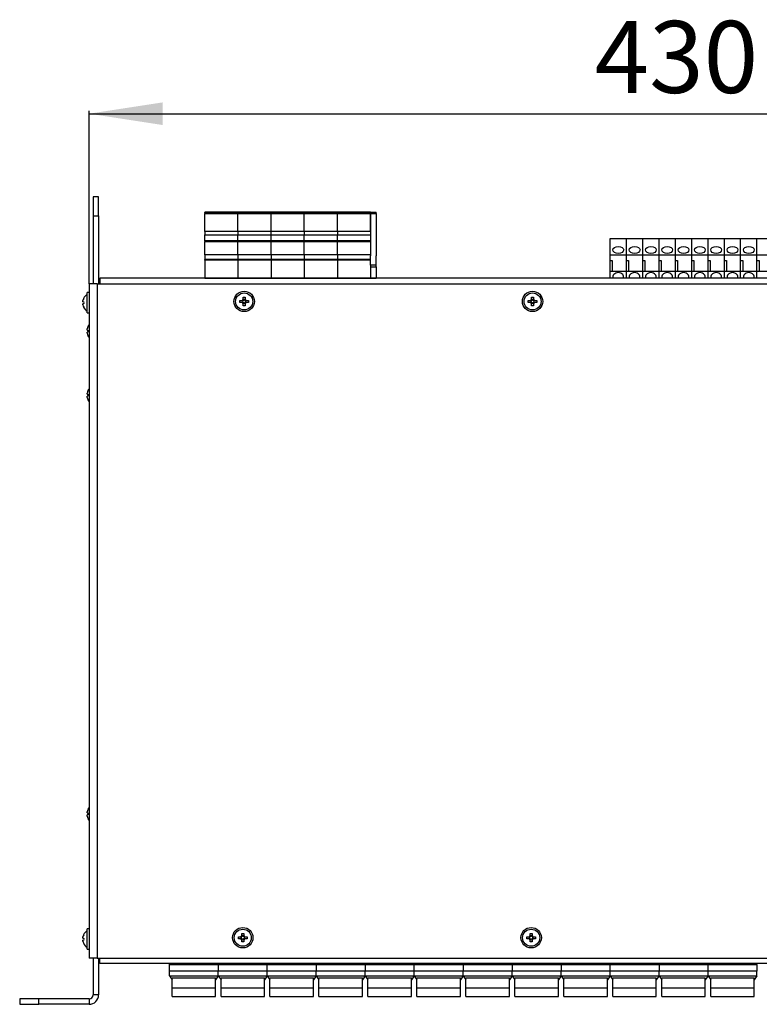
# Model space of a CAD drawing. Units: millimetres. Extents: x -144 to 941, y -122 to 715.
# Drawn here: x -144 to 128, y -59 to 303 of the extents above; entities that cross this region are included whole.
import ezdxf

# ---------------------------------------------------------------- set-up
doc = ezdxf.new("R2010")
doc.units = ezdxf.units.MM
doc.layers.add('SLD-0', color=179, linetype='Continuous')
doc.styles.add('SLDTEXTSTYLE0', font='TXT', dxfattribs={"width": 0.7})
doc.dimstyles.new('SLDDIMSTYLE0', dxfattribs={"dimtxt": 26.992323, "dimasz": 26.992323, "dimexe": 0, "dimexo": 0.0625, "dimgap": 6.748081, "dimtad": 2, "dimrnd": 1e-09, "dimzin": 12, "dimdsep": 46, "dimtxsty": 'SLDTEXTSTYLE0', "dimsah": 1, "dimcen": 0.09, "dimadec": 0, "dimazin": 3, "dimtfac": 1, "dimtdec": 3, "dimtofl": 0, "dimtmove": 0, "dimatfit": 3, "dimfxl": 1, "dimfrac": 2, "dimtolj": 1, "dimtzin": 12, "dimarcsym": 0})

# ---------------------------------------------------------------- blocks, each defined once
blk = doc.blocks.new('_D_1')
at = {"layer": 'SLD-0', "color": 7, "transparency": 16777216}
for p, q in [((-118.02, 205.57), (-118.02, 269.09)), ((-118.02, 268.09), (311.98, 268.09)), ((311.98, 205.57), (311.98, 269.09))]:
    blk.add_line(p, q, dxfattribs=at)
for points in [[(-118.02, 268.09), (-91.03, 263.93), (-91.03, 272.24)], [(311.98, 268.09), (284.98, 272.24), (284.98, 263.93)]]:
    blk.add_solid(points, dxfattribs=at)
at = {"layer": 'SLD-0', "color": 7, "transparency": 16777216, "insert": (67.8, 302.19), "char_height": 26.458, "attachment_point": 1, "style": 'SLDTEXTSTYLE0'}
blk.add_mtext('430', dxfattribs=at)

msp = doc.modelspace()

# ---------------------------------------------------------------- linework, layer by layer
at = {"color": 7, "linetype": 'Continuous', "lineweight": 25}
for p, q in [((-114.524, 237.558), (-116.524, 237.558)), ((-116.524, 237.558), (-116.524, 230.558)), ((-114.524, 230.558), (-114.524, 237.558)), ((-63.324, 231.869), (-75.524, 231.869)), ((-75.524, 231.809), (-75.524, 231.869)), ((-63.324, 231.809), (-75.524, 231.809)), ((-75.524, 231.809), (-75.524, 231.66)), ((-51.124, 231.869), (-63.324, 231.869)), ((-63.324, 231.809), (-63.324, 231.869)), ((-51.124, 231.809), (-63.324, 231.809)), ((-63.324, 231.809), (-63.324, 231.66)), ((-51.124, 231.809), (-51.124, 231.869)), ((-38.924, 231.869), (-51.124, 231.869)), ((-51.124, 231.66), (-51.124, 231.809)), ((-38.924, 231.809), (-51.124, 231.809)), ((-26.724, 231.869), (-38.924, 231.869)), ((-38.924, 231.809), (-38.924, 231.869)), ((-26.724, 231.809), (-38.924, 231.809)), ((-38.924, 231.809), (-38.924, 231.66)), ((-14.524, 231.869), (-26.724, 231.869)), ((-26.724, 231.809), (-26.724, 231.869)), ((-14.524, 231.809), (-26.724, 231.809)), ((-26.724, 231.809), (-26.724, 231.66)), ((-14.524, 231.809), (-14.524, 231.869)), ((-14.524, 231.86), (-12.524, 231.86)), ((-14.524, 231.624), (-14.524, 231.86)), ((-12.524, 231.624), (-12.524, 231.86)), ((-116.524, 230.558), (-114.524, 230.558)), ((-116.524, 230.558), (-116.524, 205.558)), ((-114.524, 230.558), (-114.524, 205.558)), ((-75.524, 231.66), (-63.324, 231.66)), ((-75.524, 231.624), (-75.524, 231.66)), ((-63.324, 231.624), (-75.524, 231.624)), ((-75.524, 231.624), (-75.524, 231.331)), ((-75.524, 231.331), (-63.324, 231.331)), ((-75.524, 224.714), (-75.524, 231.331)), ((-63.324, 231.66), (-51.124, 231.66)), ((-63.324, 231.624), (-63.324, 231.66)), ((-51.124, 231.624), (-63.324, 231.624)), ((-63.324, 231.624), (-63.324, 231.331)), ((-63.324, 231.331), (-51.124, 231.331)), ((-63.324, 224.714), (-63.324, 231.331)), ((-51.124, 231.624), (-51.124, 231.66)), ((-51.124, 231.66), (-38.924, 231.66)), ((-51.124, 231.331), (-51.124, 231.624)), ((-38.924, 231.624), (-51.124, 231.624)), ((-51.124, 224.714), (-51.124, 231.331)), ((-51.124, 231.331), (-38.924, 231.331)), ((-38.924, 231.66), (-26.724, 231.66)), ((-38.924, 231.624), (-38.924, 231.66)), ((-26.724, 231.624), (-38.924, 231.624)), ((-38.924, 231.624), (-38.924, 231.331)), ((-38.924, 231.331), (-26.724, 231.331)), ((-38.924, 224.714), (-38.924, 231.331)), ((-26.724, 231.66), (-14.524, 231.66)), ((-26.724, 231.624), (-26.724, 231.66)), ((-14.524, 231.624), (-26.724, 231.624)), ((-26.724, 231.624), (-26.724, 231.331)), ((-26.724, 231.331), (-14.524, 231.331)), ((-26.724, 224.714), (-26.724, 231.331)), ((-14.524, 231.624), (-14.524, 231.66)), ((-12.524, 231.624), (-14.524, 231.624)), ((-14.524, 231.624), (-14.524, 231.331)), ((-14.524, 231.331), (-12.524, 231.331)), ((-14.524, 231.331), (-14.524, 215.844)), ((-14.524, 224.714), (-14.524, 231.331)), ((-12.524, 231.331), (-12.524, 231.624)), ((-12.524, 231.331), (-12.524, 215.844)), ((-63.324, 224.714), (-75.524, 224.714)), ((-75.524, 224.714), (-75.524, 223.539)), ((-51.124, 224.714), (-63.324, 224.714)), ((-63.324, 224.714), (-63.324, 223.539)), ((-51.124, 223.539), (-51.124, 224.714)), ((-38.924, 224.714), (-51.124, 224.714)), ((-26.724, 224.714), (-38.924, 224.714)), ((-38.924, 224.714), (-38.924, 223.539)), ((-14.524, 224.714), (-26.724, 224.714)), ((-26.724, 224.714), (-26.724, 223.539)), ((-75.524, 223.539), (-63.324, 223.539)), ((-75.524, 221.319), (-75.524, 223.539)), ((-63.324, 221.319), (-75.524, 221.319)), ((-75.524, 221.319), (-75.524, 221.08)), ((-75.524, 221.08), (-63.324, 221.08)), ((-75.524, 216.236), (-75.524, 221.08)), ((-63.324, 223.539), (-51.124, 223.539)), ((-63.324, 221.319), (-63.324, 223.539)), ((-51.124, 221.319), (-63.324, 221.319)), ((-63.324, 221.319), (-63.324, 221.08)), ((-63.324, 221.08), (-51.124, 221.08)), ((-63.324, 216.236), (-63.324, 221.08)), ((-51.124, 221.319), (-51.124, 223.539)), ((-51.124, 223.539), (-38.924, 223.539)), ((-51.124, 221.08), (-51.124, 221.319)), ((-38.924, 221.319), (-51.124, 221.319)), ((-51.124, 216.236), (-51.124, 221.08)), ((-51.124, 221.08), (-38.924, 221.08)), ((-38.924, 223.539), (-26.724, 223.539)), ((-38.924, 221.319), (-38.924, 223.539)), ((-26.724, 221.319), (-38.924, 221.319)), ((-38.924, 221.319), (-38.924, 221.08)), ((-38.924, 221.08), (-26.724, 221.08)), ((-38.924, 216.236), (-38.924, 221.08)), ((-26.724, 223.539), (-14.524, 223.539)), ((-26.724, 221.319), (-26.724, 223.539)), ((-14.524, 221.319), (-26.724, 221.319)), ((-26.724, 221.319), (-26.724, 221.08)), ((-26.724, 221.08), (-14.524, 221.08)), ((-26.724, 216.236), (-26.724, 221.08)), ((73.476, 222.14), (79.476, 222.14)), ((73.476, 216.236), (73.476, 222.14)), ((79.476, 222.14), (85.476, 222.14)), ((79.476, 216.236), (79.476, 222.14)), ((85.476, 216.236), (85.476, 222.14)), ((85.476, 222.14), (91.476, 222.14)), ((91.476, 222.14), (97.476, 222.14)), ((91.476, 216.236), (91.476, 222.14)), ((97.476, 222.14), (103.476, 222.14)), ((97.476, 216.236), (97.476, 222.14)), ((103.476, 216.236), (103.476, 222.14)), ((103.476, 222.14), (109.476, 222.14)), ((109.476, 222.14), (115.476, 222.14)), ((109.476, 216.236), (109.476, 222.14)), ((115.476, 222.14), (121.476, 222.14)), ((115.476, 216.236), (115.476, 222.14)), ((121.476, 216.236), (121.476, 222.14)), ((121.476, 222.14), (127.476, 222.14)), ((127.476, 222.14), (133.476, 222.14)), ((127.476, 216.236), (127.476, 222.14)), ((-63.324, 216.236), (-75.524, 216.236)), ((-75.524, 216.236), (-75.524, 214.487)), ((-63.324, 214.487), (-75.524, 214.487)), ((-75.524, 214.194), (-75.524, 214.487)), ((-63.324, 214.194), (-75.524, 214.194)), ((-75.524, 214.194), (-75.524, 207.576)), ((-51.124, 216.236), (-63.324, 216.236)), ((-63.324, 216.236), (-63.324, 214.487)), ((-51.124, 214.487), (-63.324, 214.487)), ((-63.324, 214.194), (-63.324, 214.487)), ((-51.124, 214.194), (-63.324, 214.194)), ((-63.324, 214.194), (-63.324, 207.576)), ((-51.124, 216.236), (-51.124, 214.487)), ((-38.924, 216.236), (-51.124, 216.236)), ((-38.924, 214.487), (-51.124, 214.487)), ((-51.124, 214.487), (-51.124, 214.194)), ((-51.124, 214.194), (-51.124, 207.576)), ((-38.924, 214.194), (-51.124, 214.194)), ((-26.724, 216.236), (-38.924, 216.236)), ((-38.924, 216.236), (-38.924, 214.487)), ((-26.724, 214.487), (-38.924, 214.487)), ((-38.924, 214.194), (-38.924, 214.487)), ((-26.724, 214.194), (-38.924, 214.194)), ((-38.924, 214.194), (-38.924, 207.576)), ((-14.524, 216.236), (-26.724, 216.236)), ((-26.724, 216.236), (-26.724, 214.487)), ((-14.524, 214.487), (-26.724, 214.487)), ((-26.724, 214.194), (-26.724, 214.487)), ((-14.524, 214.194), (-26.724, 214.194)), ((-26.724, 214.194), (-26.724, 207.576)), ((-14.524, 212.376), (-14.524, 215.844)), ((-12.524, 212.376), (-12.524, 215.844)), ((73.476, 216.236), (79.476, 216.236)), ((73.476, 214.115), (73.476, 216.236)), ((73.476, 214.115), (74.276, 214.115)), ((73.476, 210.226), (73.476, 214.115)), ((74.276, 214.115), (74.276, 210.226)), ((79.476, 216.236), (85.476, 216.236)), ((79.476, 214.115), (79.476, 216.236)), ((79.476, 214.115), (80.276, 214.115)), ((79.476, 210.226), (79.476, 214.115)), ((80.276, 214.115), (80.276, 210.226)), ((85.476, 214.115), (85.476, 216.236)), ((85.476, 216.236), (91.476, 216.236)), ((85.476, 214.115), (86.276, 214.115)), ((85.476, 210.226), (85.476, 214.115)), ((86.276, 214.115), (86.276, 210.226)), ((91.476, 216.236), (97.476, 216.236)), ((91.476, 214.115), (91.476, 216.236)), ((91.476, 214.115), (92.276, 214.115)), ((91.476, 210.226), (91.476, 214.115)), ((92.276, 214.115), (92.276, 210.226)), ((97.476, 216.236), (103.476, 216.236)), ((97.476, 214.115), (97.476, 216.236)), ((97.476, 214.115), (98.276, 214.115)), ((97.476, 210.226), (97.476, 214.115)), ((98.276, 214.115), (98.276, 210.226)), ((103.476, 214.115), (103.476, 216.236)), ((103.476, 216.236), (109.476, 216.236)), ((103.476, 214.115), (104.276, 214.115)), ((103.476, 210.226), (103.476, 214.115)), ((104.276, 214.115), (104.276, 210.226)), ((109.476, 216.236), (115.476, 216.236)), ((109.476, 214.115), (109.476, 216.236)), ((109.476, 214.115), (110.276, 214.115)), ((109.476, 210.226), (109.476, 214.115)), ((110.276, 214.115), (110.276, 210.226)), ((115.476, 216.236), (121.476, 216.236)), ((115.476, 214.115), (115.476, 216.236)), ((115.476, 214.115), (116.276, 214.115)), ((115.476, 210.226), (115.476, 214.115)), ((116.276, 214.115), (116.276, 210.226)), ((121.476, 214.115), (121.476, 216.236)), ((121.476, 216.236), (127.476, 216.236)), ((121.476, 214.115), (122.276, 214.115)), ((121.476, 210.226), (121.476, 214.115)), ((122.276, 214.115), (122.276, 210.226)), ((127.476, 216.236), (133.476, 216.236)), ((127.476, 214.115), (127.476, 216.236)), ((127.476, 214.115), (128.276, 214.115)), ((127.476, 210.226), (127.476, 214.115)), ((128.276, 214.115), (128.276, 210.226)), ((-12.524, 212.376), (-14.524, 212.376)), ((-14.524, 212.376), (-14.524, 211.757)), ((-14.524, 211.757), (-12.524, 211.757)), ((-14.524, 211.757), (-14.524, 209.879)), ((-12.524, 211.757), (-12.524, 212.376)), ((-12.524, 211.757), (-12.524, 209.879)), ((73.476, 210.226), (79.476, 210.226)), ((73.476, 207.558), (73.476, 210.226)), ((79.476, 210.226), (85.476, 210.226)), ((79.476, 207.558), (79.476, 210.226)), ((85.476, 207.558), (85.476, 210.226)), ((85.476, 210.226), (91.476, 210.226)), ((91.476, 210.226), (97.476, 210.226)), ((91.476, 207.558), (91.476, 210.226)), ((97.476, 210.226), (103.476, 210.226)), ((97.476, 207.558), (97.476, 210.226)), ((103.476, 207.558), (103.476, 210.226)), ((103.476, 210.226), (109.476, 210.226)), ((109.476, 210.226), (115.476, 210.226)), ((109.476, 207.558), (109.476, 210.226)), ((115.476, 210.226), (121.476, 210.226)), ((115.476, 207.558), (115.476, 210.226)), ((121.476, 207.558), (121.476, 210.226)), ((121.476, 210.226), (127.476, 210.226)), ((127.476, 210.226), (133.476, 210.226)), ((127.476, 207.558), (127.476, 210.226)), ((308.976, 207.558), (-114.024, 207.558)), ((-114.024, 207.558), (-114.024, 205.558)), ((-75.524, 207.576), (-63.324, 207.576)), ((-75.524, 207.558), (-75.524, 207.576)), ((-63.324, 207.576), (-51.124, 207.576)), ((-63.324, 207.558), (-63.324, 207.576)), ((-51.124, 207.576), (-51.124, 207.558)), ((-51.124, 207.576), (-38.924, 207.576)), ((-38.924, 207.576), (-26.724, 207.576)), ((-38.924, 207.558), (-38.924, 207.576)), ((-26.724, 207.576), (-14.524, 207.576)), ((-26.724, 207.558), (-26.724, 207.576)), ((-14.524, 209.879), (-14.524, 207.576)), ((-14.524, 207.576), (-12.524, 207.576)), ((-14.524, 207.558), (-14.524, 207.576)), ((-12.524, 209.879), (-12.524, 207.576)), ((-12.524, 207.576), (-12.524, 207.558)), ((-118.024, 205.558), (-118.024, -42.442)), ((-115.024, 205.558), (-118.024, 205.558)), ((-115.024, 205.558), (-115.024, -42.442)), ((-115.024, 205.558), (309.976, 205.558)), ((-120.273, 198.928), (-120.273, 199.346)), ((-120.034, 200.13), (-120.01, 200.138)), ((-118.024, 202.308), (-118.724, 202.308)), ((-118.724, 194.808), (-118.724, 202.308)), ((-62.605, 199.428), (-61.812, 199.428)), ((-61.394, 199.846), (-61.394, 200.638)), ((-60.654, 200.638), (-60.654, 199.846)), ((-60.236, 199.428), (-59.443, 199.428)), ((43.395, 199.428), (44.188, 199.428)), ((44.606, 199.846), (44.606, 200.638)), ((45.346, 200.638), (45.346, 199.846)), ((45.764, 199.428), (46.557, 199.428)), ((-120.273, 198.928), (-120.01, 198.928)), ((-120.273, 197.77), (-120.273, 198.188)), ((-120.01, 198.188), (-120.273, 198.188)), ((-120.01, 196.977), (-120.034, 196.986)), ((-61.812, 198.688), (-62.605, 198.688)), ((-61.394, 197.477), (-61.394, 198.27)), ((-60.654, 198.27), (-60.654, 197.477)), ((-59.443, 198.688), (-60.236, 198.688)), ((44.188, 198.688), (43.395, 198.688)), ((44.606, 197.477), (44.606, 198.27)), ((45.346, 198.27), (45.346, 197.477)), ((46.557, 198.688), (45.764, 198.688)), ((-118.724, 194.808), (-118.024, 194.808)), ((-118.773, 188.499), (-118.773, 188.917)), ((-118.773, 188.499), (-118.51, 188.499)), ((-118.534, 189.701), (-118.51, 189.709)), ((-118.773, 187.341), (-118.773, 187.759)), ((-118.51, 187.759), (-118.773, 187.759)), ((-118.51, 186.548), (-118.534, 186.557)), ((-118.773, 164.928), (-118.773, 165.346)), ((-118.773, 164.928), (-118.51, 164.928)), ((-118.773, 163.77), (-118.773, 164.188)), ((-118.51, 164.188), (-118.773, 164.188)), ((-118.534, 166.13), (-118.51, 166.138)), ((-118.51, 162.977), (-118.534, 162.986)), ((-118.773, 10.928), (-118.773, 11.346)), ((-118.773, 10.928), (-118.51, 10.928)), ((-118.534, 12.13), (-118.51, 12.138)), ((-118.773, 9.77), (-118.773, 10.188)), ((-118.51, 10.188), (-118.773, 10.188)), ((-118.51, 8.977), (-118.534, 8.986)), ((-118.024, -31.692), (-118.724, -31.692)), ((-118.724, -39.192), (-118.724, -31.692)), ((-120.273, -35.072), (-120.273, -34.654)), ((-120.273, -35.072), (-120.01, -35.072)), ((-120.273, -36.23), (-120.273, -35.812)), ((-120.01, -35.812), (-120.273, -35.812)), ((-120.034, -33.87), (-120.01, -33.862)), ((-63.105, -34.572), (-62.312, -34.572)), ((-62.312, -35.312), (-63.105, -35.312)), ((-61.894, -34.154), (-61.894, -33.362)), ((-61.894, -36.523), (-61.894, -35.73)), ((-61.154, -33.362), (-61.154, -34.154)), ((-61.154, -35.73), (-61.154, -36.523)), ((-60.736, -34.572), (-59.943, -34.572)), ((-59.943, -35.312), (-60.736, -35.312)), ((42.895, -34.572), (43.688, -34.572)), ((43.688, -35.312), (42.895, -35.312)), ((44.106, -34.154), (44.106, -33.362)), ((44.106, -36.523), (44.106, -35.73)), ((44.846, -33.362), (44.846, -34.154)), ((44.846, -35.73), (44.846, -36.523)), ((45.264, -34.572), (46.057, -34.572)), ((46.057, -35.312), (45.264, -35.312)), ((-120.01, -37.023), (-120.034, -37.014)), ((-118.724, -39.192), (-118.024, -39.192)), ((-115.024, -42.442), (-118.024, -42.442)), ((-116.524, -42.442), (-116.524, -55.942)), ((-115.024, -42.442), (309.976, -42.442)), ((-114.524, -42.442), (-114.524, -55.942)), ((-114.024, -44.442), (-114.024, -42.442)), ((308.976, -44.442), (-114.024, -44.442)), ((-88.524, -44.753), (-88.524, -44.442)), ((-88.524, -44.753), (-70.524, -44.753)), ((-88.524, -47.232), (-88.524, -44.753)), ((-70.524, -44.753), (-70.524, -44.442)), ((-70.524, -44.753), (-70.524, -47.232)), ((-70.524, -44.753), (-52.524, -44.753)), ((-52.524, -44.753), (-52.524, -44.442)), ((-52.524, -44.753), (-34.524, -44.753)), ((-52.524, -47.232), (-52.524, -44.753)), ((-34.524, -44.753), (-34.524, -44.442)), ((-34.524, -44.753), (-34.524, -47.232)), ((-34.524, -44.753), (-16.524, -44.753)), ((-16.524, -44.753), (-16.524, -44.442)), ((-16.524, -44.753), (-16.524, -47.232)), ((-16.524, -44.753), (1.476, -44.753)), ((1.476, -44.753), (1.476, -44.442)), ((1.476, -44.753), (19.476, -44.753)), ((1.476, -47.232), (1.476, -44.753)), ((19.476, -44.753), (19.476, -44.442)), ((19.476, -44.753), (19.476, -47.232)), ((19.476, -44.753), (37.476, -44.753)), ((37.476, -44.753), (37.476, -44.442)), ((37.476, -44.753), (37.476, -47.232)), ((37.476, -44.753), (55.476, -44.753)), ((55.476, -44.753), (55.476, -44.442)), ((55.476, -44.753), (55.476, -47.232)), ((55.476, -44.753), (73.476, -44.753)), ((73.476, -44.753), (73.476, -44.442)), ((73.476, -44.753), (91.476, -44.753)), ((73.476, -47.232), (73.476, -44.753)), ((91.476, -44.753), (91.476, -44.442)), ((91.476, -44.753), (91.476, -47.232)), ((91.476, -44.753), (109.476, -44.753)), ((109.476, -44.753), (109.476, -44.442)), ((109.476, -44.753), (127.476, -44.753)), ((109.476, -47.232), (109.476, -44.753)), ((127.476, -44.753), (127.476, -44.442)), ((127.476, -44.753), (127.476, -47.232)), ((-70.524, -47.232), (-88.524, -47.232)), ((-88.524, -48.942), (-88.524, -47.232)), ((-88.524, -48.942), (-70.524, -48.942)), ((-88.524, -48.942), (-87.524, -50.442)), ((-87.524, -53.421), (-87.524, -49.697)), ((-87.524, -49.697), (-71.524, -49.697)), ((-70.524, -48.942), (-71.524, -50.442)), ((-71.524, -53.421), (-71.524, -49.697)), ((-70.524, -48.942), (-70.524, -47.232)), ((-52.524, -47.232), (-70.524, -47.232)), ((-70.524, -48.942), (-52.524, -48.942)), ((-70.524, -48.942), (-69.524, -50.442)), ((-69.524, -53.421), (-69.524, -49.697)), ((-69.524, -49.697), (-53.524, -49.697)), ((-52.524, -48.942), (-53.524, -50.442)), ((-53.524, -53.421), (-53.524, -49.697)), ((-34.524, -47.232), (-52.524, -47.232)), ((-52.524, -48.942), (-52.524, -47.232)), ((-52.524, -48.942), (-34.524, -48.942)), ((-52.524, -48.942), (-51.524, -50.442)), ((-51.524, -53.421), (-51.524, -49.697)), ((-51.524, -49.697), (-35.524, -49.697)), ((-34.524, -48.942), (-35.524, -50.442)), ((-35.524, -53.421), (-35.524, -49.697)), ((-34.524, -48.942), (-34.524, -47.232)), ((-16.524, -47.232), (-34.524, -47.232)), ((-34.524, -48.942), (-16.524, -48.942)), ((-34.524, -48.942), (-33.524, -50.442)), ((-33.524, -53.421), (-33.524, -49.697)), ((-33.524, -49.697), (-17.524, -49.697)), ((-16.524, -48.942), (-17.524, -50.442)), ((-17.524, -53.421), (-17.524, -49.697)), ((-16.524, -48.942), (-16.524, -47.232)), ((1.476, -47.232), (-16.524, -47.232)), ((-16.524, -48.942), (1.476, -48.942)), ((-16.524, -48.942), (-15.524, -50.442)), ((-15.524, -53.421), (-15.524, -49.697)), ((-15.524, -49.697), (0.476, -49.697)), ((1.476, -48.942), (0.476, -50.442)), ((0.476, -53.421), (0.476, -49.697)), ((19.476, -47.232), (1.476, -47.232)), ((1.476, -48.942), (1.476, -47.232)), ((1.476, -48.942), (19.476, -48.942)), ((1.476, -48.942), (2.476, -50.442)), ((2.476, -53.421), (2.476, -49.697)), ((2.476, -49.697), (18.476, -49.697)), ((19.476, -48.942), (18.476, -50.442)), ((18.476, -53.421), (18.476, -49.697)), ((19.476, -48.942), (19.476, -47.232)), ((37.476, -47.232), (19.476, -47.232)), ((19.476, -48.942), (37.476, -48.942)), ((19.476, -48.942), (20.476, -50.442)), ((20.476, -53.421), (20.476, -49.697)), ((20.476, -49.697), (36.476, -49.697)), ((37.476, -48.942), (36.476, -50.442)), ((36.476, -53.421), (36.476, -49.697)), ((37.476, -48.942), (37.476, -47.232)), ((55.476, -47.232), (37.476, -47.232)), ((37.476, -48.942), (55.476, -48.942)), ((37.476, -48.942), (38.476, -50.442)), ((38.476, -53.421), (38.476, -49.697)), ((38.476, -49.697), (54.476, -49.697)), ((55.476, -48.942), (54.476, -50.442)), ((54.476, -53.421), (54.476, -49.697)), ((55.476, -48.942), (55.476, -47.232)), ((73.476, -47.232), (55.476, -47.232)), ((55.476, -48.942), (73.476, -48.942)), ((55.476, -48.942), (56.476, -50.442)), ((56.476, -53.421), (56.476, -49.697)), ((56.476, -49.697), (72.476, -49.697)), ((73.476, -48.942), (72.476, -50.442)), ((72.476, -53.421), (72.476, -49.697)), ((91.476, -47.232), (73.476, -47.232)), ((73.476, -48.942), (73.476, -47.232)), ((73.476, -48.942), (91.476, -48.942)), ((73.476, -48.942), (74.476, -50.442)), ((74.476, -53.421), (74.476, -49.697)), ((74.476, -49.697), (90.476, -49.697)), ((91.476, -48.942), (90.476, -50.442)), ((90.476, -53.421), (90.476, -49.697)), ((91.476, -48.942), (91.476, -47.232)), ((109.476, -47.232), (91.476, -47.232)), ((91.476, -48.942), (109.476, -48.942)), ((91.476, -48.942), (92.476, -50.442)), ((92.476, -53.421), (92.476, -49.697)), ((92.476, -49.697), (108.476, -49.697)), ((109.476, -48.942), (108.476, -50.442)), ((108.476, -53.421), (108.476, -49.697)), ((127.476, -47.232), (109.476, -47.232)), ((109.476, -48.942), (109.476, -47.232)), ((109.476, -48.942), (127.476, -48.942)), ((109.476, -48.942), (110.476, -50.442)), ((110.476, -53.421), (110.476, -49.697)), ((110.476, -49.697), (126.476, -49.697)), ((127.476, -48.942), (126.476, -50.442)), ((126.476, -53.421), (126.476, -49.697)), ((127.476, -48.942), (127.476, -47.232)), ((-87.524, -53.421), (-71.524, -53.421)), ((-87.524, -56.63), (-87.524, -53.421)), ((-71.524, -56.63), (-71.524, -53.421)), ((-69.524, -53.421), (-53.524, -53.421)), ((-69.524, -56.63), (-69.524, -53.421)), ((-53.524, -56.63), (-53.524, -53.421)), ((-51.524, -53.421), (-35.524, -53.421)), ((-51.524, -56.63), (-51.524, -53.421)), ((-35.524, -56.63), (-35.524, -53.421)), ((-33.524, -53.421), (-17.524, -53.421)), ((-33.524, -56.63), (-33.524, -53.421)), ((-17.524, -56.63), (-17.524, -53.421)), ((-15.524, -53.421), (0.476, -53.421)), ((-15.524, -56.63), (-15.524, -53.421)), ((0.476, -56.63), (0.476, -53.421)), ((2.476, -53.421), (18.476, -53.421)), ((2.476, -56.63), (2.476, -53.421)), ((18.476, -56.63), (18.476, -53.421)), ((20.476, -53.421), (36.476, -53.421)), ((20.476, -56.63), (20.476, -53.421)), ((36.476, -56.63), (36.476, -53.421)), ((38.476, -53.421), (54.476, -53.421)), ((38.476, -56.63), (38.476, -53.421)), ((54.476, -56.63), (54.476, -53.421)), ((56.476, -53.421), (72.476, -53.421)), ((56.476, -56.63), (56.476, -53.421)), ((72.476, -56.63), (72.476, -53.421)), ((74.476, -53.421), (90.476, -53.421)), ((74.476, -56.63), (74.476, -53.421)), ((90.476, -56.63), (90.476, -53.421)), ((92.476, -53.421), (108.476, -53.421)), ((92.476, -56.63), (92.476, -53.421)), ((108.476, -56.63), (108.476, -53.421)), ((110.476, -53.421), (126.476, -53.421)), ((110.476, -56.63), (110.476, -53.421)), ((126.476, -56.63), (126.476, -53.421)), ((-143.524, -57.442), (-143.524, -59.442)), ((-136.524, -57.442), (-143.524, -57.442)), ((-136.524, -59.442), (-136.524, -57.442)), ((-118.024, -57.442), (-136.524, -57.442)), ((-118.024, -57.442), (-118.024, -59.442)), ((-114.524, -55.942), (-116.524, -55.942)), ((-87.524, -56.63), (-71.524, -56.63)), ((-69.524, -56.63), (-53.524, -56.63)), ((-51.524, -56.63), (-35.524, -56.63)), ((-33.524, -56.63), (-17.524, -56.63)), ((-15.524, -56.63), (0.476, -56.63)), ((2.476, -56.63), (18.476, -56.63)), ((20.476, -56.63), (36.476, -56.63)), ((38.476, -56.63), (54.476, -56.63)), ((56.476, -56.63), (72.476, -56.63)), ((74.476, -56.63), (90.476, -56.63)), ((92.476, -56.63), (108.476, -56.63)), ((110.476, -56.63), (126.476, -56.63)), ((-143.524, -59.442), (-136.524, -59.442)), ((-118.024, -59.442), (-136.524, -59.442))]:
    msp.add_line(p, q, dxfattribs=at)
for centre, radius in [((-61.024, 199.058), 3.75), ((44.976, 199.058), 3.75), ((-61.024, 199.058), 3.133), ((-61.024, 199.058), 0.556), ((44.976, 199.058), 3.133), ((44.976, 199.058), 0.556), ((-61.524, -34.942), 3.75), ((-61.524, -34.942), 3.133), ((44.476, -34.942), 3.75), ((44.476, -34.942), 3.133), ((-61.524, -34.942), 0.556), ((44.476, -34.942), 0.556)]:
    msp.add_circle(centre, radius, dxfattribs=at)
for centre, radius, start, end in [((-116.574, 198.558), 3.782, 155.29473, 167.97292), ((-116.574, 198.558), 3.8, 124.45713, 155.56111), ((-70.629, 199.058), 8.032, 357.35981, 2.64019), ((-61.024, 199.058), 0.871, 115.15043, 154.84957), ((-61.024, 199.058), 0.75, 150.42697, 209.57303), ((-61.024, 208.662), 8.032, 267.35981, 272.64019), ((-61.024, 199.058), 0.75, 60.42697, 119.57303), ((-61.024, 199.058), 0.871, 25.15043, 64.84957), ((-61.024, 199.058), 0.75, 330.42697, 29.57303), ((-51.42, 199.058), 8.032, 177.35981, 182.64019), ((35.371, 199.058), 8.032, 357.35981, 2.64019), ((44.976, 199.058), 0.871, 115.15043, 154.84957), ((44.976, 199.058), 0.75, 150.42697, 209.57303), ((44.976, 208.662), 8.032, 267.35981, 272.64019), ((44.976, 199.058), 0.75, 60.42697, 119.57303), ((44.976, 199.058), 0.871, 25.15043, 64.84957), ((44.976, 199.058), 0.75, 330.42697, 29.57303), ((54.58, 199.058), 8.032, 177.35981, 182.64019), ((-116.574, 198.558), 3.782, 192.02708, 204.70527), ((-117.14, 198.558), 2.894, 172.65391, 187.34609), ((-116.574, 198.558), 3.8, 204.43889, 235.54287), ((-61.024, 199.058), 0.871, 205.15043, 244.84957), ((-61.024, 199.058), 0.75, 240.42697, 299.57303), ((-61.024, 189.453), 8.032, 87.35981, 92.64019), ((-61.024, 199.058), 0.871, 295.15043, 334.84957), ((44.976, 199.058), 0.871, 205.15043, 244.84957), ((44.976, 199.058), 0.75, 240.42697, 299.57303), ((44.976, 189.453), 8.032, 87.35981, 92.64019), ((44.976, 199.058), 0.871, 295.15043, 334.84957), ((-115.074, 188.129), 3.782, 155.29473, 167.97292), ((-115.074, 188.129), 3.8, 140.92448, 155.56111), ((-115.64, 188.129), 2.894, 172.65391, 187.34609), ((-115.074, 188.129), 3.782, 192.02708, 204.70527), ((-115.074, 188.129), 3.8, 204.43889, 219.07552), ((-115.074, 164.558), 3.8, 140.92448, 155.56111), ((-115.074, 164.558), 3.782, 155.29473, 167.97292), ((-115.074, 164.558), 3.782, 192.02708, 204.70527), ((-115.64, 164.558), 2.894, 172.65391, 187.34609), ((-115.074, 164.558), 3.8, 204.43889, 219.07552), ((-115.074, 10.558), 3.782, 155.29473, 167.97292), ((-115.074, 10.558), 3.8, 140.92448, 155.56111), ((-115.64, 10.558), 2.894, 172.65391, 187.34609), ((-115.074, 10.558), 3.782, 192.02708, 204.70527), ((-115.074, 10.558), 3.8, 204.43889, 219.07552), ((-116.574, -35.442), 3.8, 124.45713, 155.56111), ((-116.574, -35.442), 3.782, 155.29473, 167.97292), ((-117.14, -35.442), 2.894, 172.65391, 187.34609), ((-71.129, -34.942), 8.032, 357.35981, 2.64019), ((-61.524, -34.942), 0.871, 115.15043, 154.84957), ((-61.524, -34.942), 0.871, 205.15043, 244.84957), ((-61.524, -34.942), 0.75, 150.42697, 209.57303), ((-61.524, -25.338), 8.032, 267.35981, 272.64019), ((-61.524, -34.942), 0.75, 60.42697, 119.57303), ((-61.524, -34.942), 0.75, 240.42697, 299.57303), ((-61.524, -34.942), 0.871, 25.15043, 64.84957), ((-61.524, -34.942), 0.871, 295.15043, 334.84957), ((-61.524, -34.942), 0.75, 330.42697, 29.57303), ((-51.92, -34.942), 8.032, 177.35981, 182.64019), ((34.871, -34.942), 8.032, 357.35981, 2.64019), ((44.476, -34.942), 0.871, 115.15043, 154.84957), ((44.476, -34.942), 0.871, 205.15043, 244.84957), ((44.476, -34.942), 0.75, 150.42697, 209.57303), ((44.476, -25.338), 8.032, 267.35981, 272.64019), ((44.476, -34.942), 0.75, 60.42697, 119.57303), ((44.476, -34.942), 0.75, 240.42697, 299.57303), ((44.476, -34.942), 0.871, 25.15043, 64.84957), ((44.476, -34.942), 0.871, 295.15043, 334.84957), ((44.476, -34.942), 0.75, 330.42697, 29.57303), ((54.08, -34.942), 8.032, 177.35981, 182.64019), ((-116.574, -35.442), 3.782, 192.02708, 204.70527), ((-116.574, -35.442), 3.8, 204.43889, 235.54287), ((-61.524, -44.547), 8.032, 87.35981, 92.64019), ((44.476, -44.547), 8.032, 87.35981, 92.64019), ((-118.024, -55.942), 3.5, 270, 0), ((-118.024, -55.942), 1.5, 270, 0)]:
    msp.add_arc(centre, radius, start, end, dxfattribs=at)
for centre in [(76.476, 217.973), (82.476, 217.973), (88.476, 217.973), (94.476, 217.973), (100.476, 217.973), (106.476, 217.973), (112.476, 217.973), (118.476, 217.973), (124.476, 217.973)]:
    msp.add_ellipse(centre, major_axis=(2, 0), ratio=0.631474, dxfattribs=at)
for centre, start_param, end_param in [((76.476, 208.073), 1.5707963, 3.4772284), ((76.476, 208.073), 5.9475496, 7.8539816), ((82.476, 208.073), 1.5707963, 3.4772284), ((82.476, 208.073), 5.9475496, 7.8539816), ((88.476, 208.073), 1.5707963, 3.4772284), ((88.476, 208.073), 5.9475496, 7.8539816), ((94.476, 208.073), 1.5707963, 3.4772284), ((94.476, 208.073), 5.9475496, 7.8539816), ((100.476, 208.073), 1.5707963, 3.4772284), ((100.476, 208.073), 5.9475496, 7.8539816), ((106.476, 208.073), 1.5707963, 3.4772284), ((106.476, 208.073), 5.9475496, 7.8539816), ((112.476, 208.073), 1.5707963, 3.4772284), ((112.476, 208.073), 5.9475496, 7.8539816), ((118.476, 208.073), 1.5707963, 3.4772284), ((118.476, 208.073), 5.9475496, 7.8539816), ((124.476, 208.073), 1.5707963, 3.4772284), ((124.476, 208.073), 5.9475496, 7.8539816)]:
    msp.add_ellipse(centre, major_axis=(2, 0), ratio=0.7827395, start_param=start_param, end_param=end_param, dxfattribs=at)
for points, knots in [([(-61.812, 199.428), (-61.808, 199.428), (-61.763, 199.428), (-61.717, 199.428), (-61.676, 199.428)], [0, 0, 0, 0, 0.0992438, 1, 1, 1, 1]), ([(-61.394, 199.71), (-61.394, 199.751), (-61.394, 199.797), (-61.394, 199.841), (-61.394, 199.846)], [0, 0, 0, 0, 0.90075616, 1, 1, 1, 1]), ([(-60.654, 199.846), (-60.654, 199.841), (-60.654, 199.797), (-60.654, 199.751), (-60.654, 199.71)], [0, 0, 0, 0, 0.09924384, 1, 1, 1, 1]), ([(-60.372, 199.428), (-60.331, 199.428), (-60.285, 199.428), (-60.241, 199.428), (-60.236, 199.428)], [0, 0, 0, 0, 0.9007562, 1, 1, 1, 1]), ([(44.188, 199.428), (44.192, 199.428), (44.237, 199.428), (44.283, 199.428), (44.324, 199.428)], [0, 0, 0, 0, 0.0992438, 1, 1, 1, 1]), ([(44.606, 199.71), (44.606, 199.751), (44.606, 199.797), (44.606, 199.841), (44.606, 199.846)], [0, 0, 0, 0, 0.90075616, 1, 1, 1, 1]), ([(45.346, 199.846), (45.346, 199.841), (45.346, 199.797), (45.346, 199.751), (45.346, 199.71)], [0, 0, 0, 0, 0.09924384, 1, 1, 1, 1]), ([(45.628, 199.428), (45.669, 199.428), (45.715, 199.428), (45.759, 199.428), (45.764, 199.428)], [0, 0, 0, 0, 0.9007562, 1, 1, 1, 1]), ([(-61.676, 198.688), (-61.717, 198.688), (-61.763, 198.688), (-61.808, 198.688), (-61.812, 198.688)], [0, 0, 0, 0, 0.9007562, 1, 1, 1, 1]), ([(-61.394, 198.27), (-61.394, 198.274), (-61.394, 198.319), (-61.394, 198.364), (-61.394, 198.406)], [0, 0, 0, 0, 0.09924384, 1, 1, 1, 1]), ([(-60.654, 198.406), (-60.654, 198.364), (-60.654, 198.319), (-60.654, 198.274), (-60.654, 198.27)], [0, 0, 0, 0, 0.9007562, 1, 1, 1, 1]), ([(-60.236, 198.688), (-60.241, 198.688), (-60.285, 198.688), (-60.331, 198.688), (-60.372, 198.688)], [0, 0, 0, 0, 0.09924384, 1, 1, 1, 1]), ([(44.324, 198.688), (44.283, 198.688), (44.237, 198.688), (44.192, 198.688), (44.188, 198.688)], [0, 0, 0, 0, 0.90075616, 1, 1, 1, 1]), ([(44.606, 198.27), (44.606, 198.274), (44.606, 198.319), (44.606, 198.364), (44.606, 198.406)], [0, 0, 0, 0, 0.09924384, 1, 1, 1, 1]), ([(45.346, 198.406), (45.346, 198.364), (45.346, 198.319), (45.346, 198.274), (45.346, 198.27)], [0, 0, 0, 0, 0.9007562, 1, 1, 1, 1]), ([(45.764, 198.688), (45.759, 198.688), (45.715, 198.688), (45.669, 198.688), (45.628, 198.688)], [0, 0, 0, 0, 0.09924384, 1, 1, 1, 1]), ([(-62.312, -34.572), (-62.308, -34.572), (-62.263, -34.572), (-62.217, -34.572), (-62.176, -34.572)], [0, 0, 0, 0, 0.0992438, 1, 1, 1, 1]), ([(-62.176, -35.312), (-62.217, -35.312), (-62.263, -35.312), (-62.308, -35.312), (-62.312, -35.312)], [0, 0, 0, 0, 0.9007562, 1, 1, 1, 1]), ([(-61.894, -34.29), (-61.894, -34.249), (-61.894, -34.203), (-61.894, -34.159), (-61.894, -34.154)], [0, 0, 0, 0, 0.9007562, 1, 1, 1, 1]), ([(-61.894, -35.73), (-61.894, -35.726), (-61.894, -35.681), (-61.894, -35.636), (-61.894, -35.594)], [0, 0, 0, 0, 0.09924384, 1, 1, 1, 1]), ([(-61.154, -34.154), (-61.154, -34.159), (-61.154, -34.203), (-61.154, -34.249), (-61.154, -34.29)], [0, 0, 0, 0, 0.0992438, 1, 1, 1, 1]), ([(-61.154, -35.594), (-61.154, -35.636), (-61.154, -35.681), (-61.154, -35.726), (-61.154, -35.73)], [0, 0, 0, 0, 0.90075616, 1, 1, 1, 1]), ([(-60.872, -34.572), (-60.831, -34.572), (-60.785, -34.572), (-60.741, -34.572), (-60.736, -34.572)], [0, 0, 0, 0, 0.9007562, 1, 1, 1, 1]), ([(-60.736, -35.312), (-60.741, -35.312), (-60.785, -35.312), (-60.831, -35.312), (-60.872, -35.312)], [0, 0, 0, 0, 0.09924384, 1, 1, 1, 1]), ([(43.688, -34.572), (43.692, -34.572), (43.737, -34.572), (43.783, -34.572), (43.824, -34.572)], [0, 0, 0, 0, 0.0992438, 1, 1, 1, 1]), ([(43.824, -35.312), (43.783, -35.312), (43.737, -35.312), (43.692, -35.312), (43.688, -35.312)], [0, 0, 0, 0, 0.90075616, 1, 1, 1, 1]), ([(44.106, -34.29), (44.106, -34.249), (44.106, -34.203), (44.106, -34.159), (44.106, -34.154)], [0, 0, 0, 0, 0.9007562, 1, 1, 1, 1]), ([(44.106, -35.73), (44.106, -35.726), (44.106, -35.681), (44.106, -35.636), (44.106, -35.594)], [0, 0, 0, 0, 0.09924384, 1, 1, 1, 1]), ([(44.846, -34.154), (44.846, -34.159), (44.846, -34.203), (44.846, -34.249), (44.846, -34.29)], [0, 0, 0, 0, 0.0992438, 1, 1, 1, 1]), ([(44.846, -35.594), (44.846, -35.636), (44.846, -35.681), (44.846, -35.726), (44.846, -35.73)], [0, 0, 0, 0, 0.90075616, 1, 1, 1, 1]), ([(45.128, -34.572), (45.169, -34.572), (45.215, -34.572), (45.259, -34.572), (45.264, -34.572)], [0, 0, 0, 0, 0.9007562, 1, 1, 1, 1]), ([(45.264, -35.312), (45.259, -35.312), (45.215, -35.312), (45.169, -35.312), (45.128, -35.312)], [0, 0, 0, 0, 0.09924384, 1, 1, 1, 1])]:
    msp.add_open_spline(points, degree=3, knots=knots, dxfattribs=at)

# ---------------------------------------------------------------- dimensions: what is measured, and where the dimension line sits
at = {"layer": 'SLD-0', "color": 7}
dim = msp.add_linear_dim(base=(311.976, 268.086), p1=(-118.024, 205.558), p2=(311.976, 205.558), dimstyle='SLDDIMSTYLE0', dxfattribs=at)
dim.commit()
dim.dimension.update_dxf_attribs({"geometry": '_D_1', "text_midpoint": (96.976, 268.086), "dimtype": 160})

doc.saveas('drawing.dxf')
